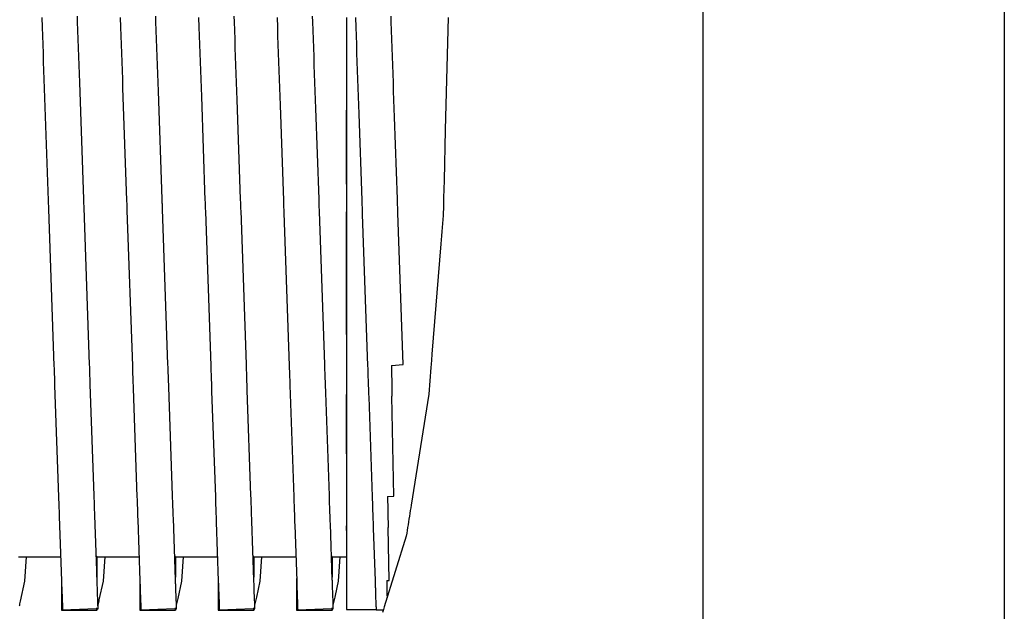
# Model space of a CAD drawing. Units: millimetres. Extents: x -89464 to -40948, y 26700 to 55726.
# Drawn here: x -85643 to -85635, y 36895 to 36900 of the extents above; entities that cross this region are included whole.
import ezdxf

# ---------------------------------------------------------------- set-up
doc = ezdxf.new("R2010")
doc.units = ezdxf.units.MM
doc.layers.add('Vaillant_HEIZ', color=7, linetype='Continuous')

msp = doc.modelspace()

# ---------------------------------------------------------------- linework, layer by layer
at = {"layer": 'Vaillant_HEIZ'}
for p, q in [((-85637.8313, 36929.7052), (-85637.8313, 36716.3525)), ((-85635.3844, 36929.7052), (-85635.3844, 36716.3526)), ((-85642.9078, 36899.8677), (-85642.9094, 36899.913)), ((-85642.2713, 36899.8677), (-85642.2729, 36899.913)), ((-85641.6347, 36899.8677), (-85641.6363, 36899.913)), ((-85640.9982, 36899.8677), (-85640.9998, 36899.913)), ((-85640.3616, 36899.8677), (-85640.3632, 36899.913)), ((-85643.1986, 36899.9029), (-85643.1958, 36899.8242)), ((-85642.9054, 36899.7973), (-85642.9078, 36899.8677)), ((-85642.562, 36899.9029), (-85642.5593, 36899.8242)), ((-85642.2688, 36899.7973), (-85642.2713, 36899.8677)), ((-85641.9255, 36899.9029), (-85641.9227, 36899.8242)), ((-85641.6323, 36899.7973), (-85641.6347, 36899.8677)), ((-85641.2889, 36899.9029), (-85641.2862, 36899.8242)), ((-85640.9957, 36899.7973), (-85640.9982, 36899.8677)), ((-85640.7247, 36899.9029), (-85640.7247, 36899.8516)), ((-85640.7247, 36899.8516), (-85640.7247, 36899.7815)), ((-85640.6524, 36899.9029), (-85640.6496, 36899.8242)), ((-85640.3592, 36899.7973), (-85640.3616, 36899.8677)), ((-85639.8998, 36899.9029), (-85639.9227, 36898.9895)), ((-85643.1958, 36899.8242), (-85643.1934, 36899.7538)), ((-85643.1934, 36899.7538), (-85643.1909, 36899.6834)), ((-85642.9029, 36899.7269), (-85642.9054, 36899.7973)), ((-85642.5593, 36899.8242), (-85642.5568, 36899.7538)), ((-85642.5568, 36899.7538), (-85642.5544, 36899.6834)), ((-85642.2664, 36899.7269), (-85642.2688, 36899.7973)), ((-85641.9227, 36899.8242), (-85641.9203, 36899.7538)), ((-85641.9203, 36899.7538), (-85641.9178, 36899.6834)), ((-85641.6298, 36899.7269), (-85641.6323, 36899.7973)), ((-85641.2862, 36899.8242), (-85641.2837, 36899.7538)), ((-85641.2837, 36899.7538), (-85641.2813, 36899.6834)), ((-85640.9933, 36899.7269), (-85640.9957, 36899.7973)), ((-85640.7247, 36899.7815), (-85640.7247, 36899.7113)), ((-85640.6496, 36899.8242), (-85640.6472, 36899.7538)), ((-85640.6472, 36899.7538), (-85640.6447, 36899.6834)), ((-85640.3567, 36899.7269), (-85640.3592, 36899.7973)), ((-85643.1909, 36899.6834), (-85643.1885, 36899.613)), ((-85642.9005, 36899.6565), (-85642.9029, 36899.7269)), ((-85642.5544, 36899.6834), (-85642.5519, 36899.613)), ((-85642.2639, 36899.6565), (-85642.2664, 36899.7269)), ((-85641.9178, 36899.6834), (-85641.9153, 36899.613)), ((-85641.6273, 36899.6565), (-85641.6298, 36899.7269)), ((-85641.2813, 36899.6834), (-85641.2788, 36899.613)), ((-85640.9908, 36899.6565), (-85640.9933, 36899.7269)), ((-85640.7247, 36899.7113), (-85640.7247, 36899.6412)), ((-85640.6447, 36899.6834), (-85640.6422, 36899.613)), ((-85640.3542, 36899.6565), (-85640.3567, 36899.7269)), ((-85643.1885, 36899.613), (-85643.186, 36899.5426)), ((-85642.898, 36899.5861), (-85642.9005, 36899.6565)), ((-85642.5519, 36899.613), (-85642.5494, 36899.5426)), ((-85642.2614, 36899.5861), (-85642.2639, 36899.6565)), ((-85641.9153, 36899.613), (-85641.9129, 36899.5426)), ((-85641.6249, 36899.5861), (-85641.6273, 36899.6565)), ((-85641.2788, 36899.613), (-85641.2763, 36899.5426)), ((-85640.9883, 36899.5861), (-85640.9908, 36899.6565)), ((-85640.7247, 36899.6412), (-85640.7247, 36899.571)), ((-85640.6422, 36899.613), (-85640.6398, 36899.5426)), ((-85640.3518, 36899.5861), (-85640.3542, 36899.6565)), ((-85643.186, 36899.5426), (-85643.1835, 36899.4722)), ((-85642.8955, 36899.5157), (-85642.898, 36899.5861)), ((-85642.8931, 36899.4453), (-85642.8955, 36899.5157)), ((-85642.5494, 36899.5426), (-85642.547, 36899.4722)), ((-85642.259, 36899.5157), (-85642.2614, 36899.5861)), ((-85642.2565, 36899.4453), (-85642.259, 36899.5157)), ((-85641.9129, 36899.5426), (-85641.9104, 36899.4722)), ((-85641.6224, 36899.5157), (-85641.6249, 36899.5861)), ((-85641.62, 36899.4453), (-85641.6224, 36899.5157)), ((-85641.2763, 36899.5426), (-85641.2739, 36899.4722)), ((-85640.9859, 36899.5157), (-85640.9883, 36899.5861)), ((-85640.9834, 36899.4453), (-85640.9859, 36899.5157)), ((-85640.7247, 36899.571), (-85640.7247, 36899.5009)), ((-85640.6398, 36899.5426), (-85640.6373, 36899.4722)), ((-85640.3493, 36899.5157), (-85640.3518, 36899.5861)), ((-85640.3469, 36899.4453), (-85640.3493, 36899.5157)), ((-85643.1835, 36899.4722), (-85643.1811, 36899.4018)), ((-85642.8906, 36899.3749), (-85642.8931, 36899.4453)), ((-85642.547, 36899.4722), (-85642.5445, 36899.4018)), ((-85642.2541, 36899.3749), (-85642.2565, 36899.4453)), ((-85641.9104, 36899.4722), (-85641.908, 36899.4018)), ((-85641.6175, 36899.3749), (-85641.62, 36899.4453)), ((-85641.2739, 36899.4722), (-85641.2714, 36899.4018)), ((-85640.981, 36899.3749), (-85640.9834, 36899.4453)), ((-85640.7247, 36899.5009), (-85640.7247, 36899.4307)), ((-85640.6373, 36899.4722), (-85640.6349, 36899.4018)), ((-85640.3444, 36899.3749), (-85640.3469, 36899.4453)), ((-85643.1811, 36899.4018), (-85643.1466, 36898.4155)), ((-85642.8575, 36898.4256), (-85642.8906, 36899.3749)), ((-85642.5445, 36899.4018), (-85642.5421, 36899.3314)), ((-85642.2516, 36899.3044), (-85642.2541, 36899.3749)), ((-85641.908, 36899.4018), (-85641.9055, 36899.3314)), ((-85641.6151, 36899.3044), (-85641.6175, 36899.3749)), ((-85641.2714, 36899.4018), (-85641.269, 36899.3314)), ((-85640.9785, 36899.3044), (-85640.981, 36899.3749)), ((-85640.7247, 36899.4307), (-85640.7247, 36899.3606)), ((-85640.7247, 36899.3606), (-85640.7247, 36899.2904)), ((-85640.6349, 36899.4018), (-85640.6324, 36899.3314)), ((-85640.3419, 36899.3044), (-85640.3444, 36899.3749)), ((-85642.5421, 36899.3314), (-85642.5101, 36898.4155)), ((-85642.2209, 36898.4256), (-85642.2516, 36899.3044)), ((-85641.9055, 36899.3314), (-85641.9031, 36899.261)), ((-85641.6126, 36899.234), (-85641.6151, 36899.3044)), ((-85641.269, 36899.3314), (-85641.2665, 36899.261)), ((-85640.976, 36899.234), (-85640.9785, 36899.3044)), ((-85640.7247, 36899.2904), (-85640.7247, 36899.2203)), ((-85640.6324, 36899.3314), (-85640.6299, 36899.261)), ((-85640.3395, 36899.234), (-85640.3419, 36899.3044)), ((-85641.9031, 36899.261), (-85641.8735, 36898.4155)), ((-85641.5844, 36898.4256), (-85641.6126, 36899.234)), ((-85641.2665, 36899.261), (-85641.264, 36899.1906)), ((-85640.9736, 36899.1636), (-85640.976, 36899.234)), ((-85640.7247, 36899.2203), (-85640.7247, 36899.1501)), ((-85640.6299, 36899.261), (-85640.6275, 36899.1906)), ((-85640.337, 36899.1636), (-85640.3395, 36899.234)), ((-85641.264, 36899.1906), (-85641.237, 36898.4155)), ((-85640.9478, 36898.4256), (-85640.9736, 36899.1636)), ((-85640.7247, 36898.5487), (-85640.7247, 36899.1501)), ((-85640.7247, 36899.1501), (-85640.7247, 36898.4246)), ((-85640.6275, 36899.1906), (-85640.625, 36899.1202)), ((-85640.625, 36899.1202), (-85640.6004, 36898.4155)), ((-85640.3346, 36899.0932), (-85640.337, 36899.1636)), ((-85640.3113, 36898.4256), (-85640.3346, 36899.0932)), ((-85639.9227, 36898.9895), (-85639.933, 36898.5785)), ((-85639.933, 36898.5785), (-85639.9348, 36898.5086)), ((-85639.9348, 36898.5086), (-85639.9365, 36898.4386)), ((-85643.1466, 36898.4155), (-85643.1463, 36898.4055)), ((-85643.1463, 36898.4055), (-85643.1459, 36898.3955)), ((-85643.1459, 36898.3955), (-85643.1456, 36898.3855)), ((-85642.8571, 36898.4156), (-85642.8575, 36898.4256)), ((-85642.8568, 36898.4056), (-85642.8571, 36898.4156)), ((-85642.8564, 36898.3956), (-85642.8568, 36898.4056)), ((-85642.8561, 36898.3856), (-85642.8564, 36898.3956)), ((-85642.5101, 36898.4155), (-85642.5097, 36898.4055)), ((-85642.5097, 36898.4055), (-85642.5094, 36898.3955)), ((-85642.5094, 36898.3955), (-85642.509, 36898.3855)), ((-85642.2206, 36898.4156), (-85642.2209, 36898.4256)), ((-85642.2202, 36898.4056), (-85642.2206, 36898.4156)), ((-85642.2199, 36898.3956), (-85642.2202, 36898.4056)), ((-85642.2195, 36898.3856), (-85642.2199, 36898.3956)), ((-85641.8735, 36898.4155), (-85641.8732, 36898.4055)), ((-85641.8732, 36898.4055), (-85641.8728, 36898.3955)), ((-85641.8728, 36898.3955), (-85641.8725, 36898.3855)), ((-85641.584, 36898.4156), (-85641.5844, 36898.4256)), ((-85641.5837, 36898.4056), (-85641.584, 36898.4156)), ((-85641.5833, 36898.3956), (-85641.5837, 36898.4056)), ((-85641.583, 36898.3856), (-85641.5833, 36898.3956)), ((-85641.237, 36898.4155), (-85641.2366, 36898.4055)), ((-85641.2366, 36898.4055), (-85641.2363, 36898.3955)), ((-85641.2363, 36898.3955), (-85641.2359, 36898.3855)), ((-85640.9475, 36898.4156), (-85640.9478, 36898.4256)), ((-85640.9471, 36898.4056), (-85640.9475, 36898.4156)), ((-85640.9468, 36898.3956), (-85640.9471, 36898.4056)), ((-85640.9464, 36898.3856), (-85640.9468, 36898.3956)), ((-85640.7247, 36898.4246), (-85640.7247, 36898.4165)), ((-85640.7247, 36898.4165), (-85640.7247, 36898.4153)), ((-85640.7247, 36898.4153), (-85640.7247, 36898.4053)), ((-85640.7247, 36898.4053), (-85640.7247, 36898.3953)), ((-85640.7247, 36898.3953), (-85640.7247, 36898.3852)), ((-85640.6004, 36898.4155), (-85640.6001, 36898.4055)), ((-85640.6001, 36898.4055), (-85640.5997, 36898.3955)), ((-85640.5997, 36898.3955), (-85640.5994, 36898.3855)), ((-85640.3109, 36898.4156), (-85640.3113, 36898.4256)), ((-85640.3106, 36898.4056), (-85640.3109, 36898.4156)), ((-85640.3102, 36898.3956), (-85640.3106, 36898.4056)), ((-85640.3099, 36898.3856), (-85640.3102, 36898.3956)), ((-85639.9365, 36898.4386), (-85639.9383, 36898.3686)), ((-85643.1456, 36898.3855), (-85643.1452, 36898.3755)), ((-85643.1452, 36898.3755), (-85643.1449, 36898.3654)), ((-85643.1449, 36898.3654), (-85643.1445, 36898.3554)), ((-85643.1445, 36898.3554), (-85643.1442, 36898.3454)), ((-85643.1442, 36898.3454), (-85643.0998, 36897.0737)), ((-85642.8557, 36898.3755), (-85642.8561, 36898.3856)), ((-85642.8554, 36898.3655), (-85642.8557, 36898.3755)), ((-85642.855, 36898.3555), (-85642.8554, 36898.3655)), ((-85642.8106, 36897.0838), (-85642.855, 36898.3555)), ((-85642.509, 36898.3855), (-85642.5087, 36898.3755)), ((-85642.5087, 36898.3755), (-85642.5083, 36898.3654)), ((-85642.5083, 36898.3654), (-85642.508, 36898.3554)), ((-85642.508, 36898.3554), (-85642.5076, 36898.3454)), ((-85642.5076, 36898.3454), (-85642.5073, 36898.3354)), ((-85642.5073, 36898.3354), (-85642.4632, 36897.0737)), ((-85642.2192, 36898.3755), (-85642.2195, 36898.3856)), ((-85642.2188, 36898.3655), (-85642.2192, 36898.3755)), ((-85642.2185, 36898.3555), (-85642.2188, 36898.3655)), ((-85642.2181, 36898.3455), (-85642.2185, 36898.3555)), ((-85642.1741, 36897.0838), (-85642.2181, 36898.3455)), ((-85641.8725, 36898.3855), (-85641.8721, 36898.3755)), ((-85641.8721, 36898.3755), (-85641.8718, 36898.3654)), ((-85641.8718, 36898.3654), (-85641.8714, 36898.3554)), ((-85641.8714, 36898.3554), (-85641.8711, 36898.3454)), ((-85641.8711, 36898.3454), (-85641.8707, 36898.3354)), ((-85641.8707, 36898.3354), (-85641.8704, 36898.3254)), ((-85641.8704, 36898.3254), (-85641.8267, 36897.0737)), ((-85641.5826, 36898.3755), (-85641.583, 36898.3856)), ((-85641.5823, 36898.3655), (-85641.5826, 36898.3755)), ((-85641.5819, 36898.3555), (-85641.5823, 36898.3655)), ((-85641.5816, 36898.3455), (-85641.5819, 36898.3555)), ((-85641.5812, 36898.3355), (-85641.5816, 36898.3455)), ((-85641.5375, 36897.0838), (-85641.5812, 36898.3355)), ((-85641.2359, 36898.3855), (-85641.2356, 36898.3755)), ((-85641.2356, 36898.3755), (-85641.2352, 36898.3654)), ((-85641.2352, 36898.3654), (-85641.2349, 36898.3554)), ((-85641.2349, 36898.3554), (-85641.2345, 36898.3454)), ((-85641.2345, 36898.3454), (-85641.2342, 36898.3354)), ((-85641.2342, 36898.3354), (-85641.2338, 36898.3254)), ((-85641.2338, 36898.3254), (-85641.2335, 36898.3154)), ((-85641.2335, 36898.3154), (-85641.1901, 36897.0737)), ((-85640.9461, 36898.3755), (-85640.9464, 36898.3856)), ((-85640.9457, 36898.3655), (-85640.9461, 36898.3755)), ((-85640.9454, 36898.3555), (-85640.9457, 36898.3655)), ((-85640.945, 36898.3455), (-85640.9454, 36898.3555)), ((-85640.9447, 36898.3355), (-85640.945, 36898.3455)), ((-85640.9443, 36898.3255), (-85640.9447, 36898.3355)), ((-85640.901, 36897.0838), (-85640.9443, 36898.3255)), ((-85640.7247, 36898.3852), (-85640.7247, 36898.3752)), ((-85640.7247, 36898.3752), (-85640.7247, 36898.3652)), ((-85640.7247, 36898.3652), (-85640.7247, 36898.3552)), ((-85640.7247, 36898.3552), (-85640.7247, 36898.3452)), ((-85640.7247, 36898.3452), (-85640.7247, 36898.3352)), ((-85640.7247, 36898.3352), (-85640.7247, 36898.3251)), ((-85640.7247, 36897.3271), (-85640.7247, 36898.3251)), ((-85640.7247, 36898.3251), (-85640.7247, 36897.0756)), ((-85640.5994, 36898.3855), (-85640.599, 36898.3755)), ((-85640.599, 36898.3755), (-85640.5987, 36898.3654)), ((-85640.5987, 36898.3654), (-85640.5983, 36898.3554)), ((-85640.5983, 36898.3554), (-85640.598, 36898.3454)), ((-85640.598, 36898.3454), (-85640.5976, 36898.3354)), ((-85640.5976, 36898.3354), (-85640.5973, 36898.3254)), ((-85640.5973, 36898.3254), (-85640.5969, 36898.3154)), ((-85640.5969, 36898.3154), (-85640.5966, 36898.3054)), ((-85640.3095, 36898.3755), (-85640.3099, 36898.3856)), ((-85640.3092, 36898.3655), (-85640.3095, 36898.3755)), ((-85640.3088, 36898.3555), (-85640.3092, 36898.3655)), ((-85640.3085, 36898.3455), (-85640.3088, 36898.3555)), ((-85640.3081, 36898.3355), (-85640.3085, 36898.3455)), ((-85640.3078, 36898.3255), (-85640.3081, 36898.3355)), ((-85640.3074, 36898.3155), (-85640.3078, 36898.3255)), ((-85640.2644, 36897.0838), (-85640.3074, 36898.3155)), ((-85639.9383, 36898.3686), (-85639.94, 36898.2987)), ((-85640.5966, 36898.3054), (-85640.5536, 36897.0737)), ((-85639.9427, 36898.2628), (-85639.9453, 36898.2297)), ((-85639.9402, 36898.2935), (-85639.9427, 36898.2628)), ((-85639.94, 36898.2987), (-85639.9402, 36898.2935)), ((-85639.9507, 36898.1634), (-85639.9534, 36898.1303)), ((-85639.948, 36898.1965), (-85639.9507, 36898.1634)), ((-85639.9453, 36898.2297), (-85639.948, 36898.1965)), ((-85639.956, 36898.0971), (-85639.9587, 36898.064)), ((-85639.9534, 36898.1303), (-85639.956, 36898.0971)), ((-85639.9587, 36898.064), (-85640.031, 36897.1683)), ((-85640.035, 36897.1183), (-85640.0358, 36897.1083)), ((-85640.0342, 36897.1283), (-85640.035, 36897.1183)), ((-85640.0334, 36897.1383), (-85640.0342, 36897.1283)), ((-85640.0326, 36897.1483), (-85640.0334, 36897.1383)), ((-85640.0318, 36897.1583), (-85640.0326, 36897.1483)), ((-85640.031, 36897.1683), (-85640.0318, 36897.1583)), ((-85643.0998, 36897.0737), (-85643.099, 36897.0506)), ((-85643.099, 36897.0506), (-85643.0982, 36897.0276)), ((-85642.8098, 36897.0607), (-85642.8106, 36897.0838)), ((-85642.809, 36897.0377), (-85642.8098, 36897.0607)), ((-85642.8082, 36897.0146), (-85642.809, 36897.0377)), ((-85642.4632, 36897.0737), (-85642.4624, 36897.0506)), ((-85642.4624, 36897.0506), (-85642.4616, 36897.0276)), ((-85642.1733, 36897.0607), (-85642.1741, 36897.0838)), ((-85642.1725, 36897.0377), (-85642.1733, 36897.0607)), ((-85642.1716, 36897.0146), (-85642.1725, 36897.0377)), ((-85641.8267, 36897.0737), (-85641.8259, 36897.0506)), ((-85641.8259, 36897.0506), (-85641.8251, 36897.0276)), ((-85641.5367, 36897.0607), (-85641.5375, 36897.0838)), ((-85641.5359, 36897.0377), (-85641.5367, 36897.0607)), ((-85641.5351, 36897.0146), (-85641.5359, 36897.0377)), ((-85641.1901, 36897.0737), (-85641.1893, 36897.0506)), ((-85641.1893, 36897.0506), (-85641.1885, 36897.0276)), ((-85640.9001, 36897.0607), (-85640.901, 36897.0838)), ((-85640.8993, 36897.0377), (-85640.9001, 36897.0607)), ((-85640.8985, 36897.0146), (-85640.8993, 36897.0377)), ((-85640.7247, 36897.0756), (-85640.7247, 36897.0706)), ((-85640.7247, 36897.0706), (-85640.7247, 36897.0476)), ((-85640.7247, 36897.0476), (-85640.7247, 36897.0245)), ((-85640.5536, 36897.0737), (-85640.5528, 36897.0506)), ((-85640.5528, 36897.0506), (-85640.552, 36897.0276)), ((-85640.3598, 36897.0756), (-85640.2643, 36897.0824)), ((-85640.3598, 36897.0756), (-85640.3595, 36897.0574)), ((-85640.3595, 36897.0574), (-85640.3591, 36897.0343)), ((-85640.3591, 36897.0343), (-85640.3587, 36897.0112)), ((-85640.2643, 36897.0824), (-85640.2644, 36897.0838)), ((-85640.0399, 36897.0583), (-85640.0573, 36896.8416)), ((-85640.0391, 36897.0683), (-85640.0399, 36897.0583)), ((-85640.0382, 36897.0783), (-85640.0391, 36897.0683)), ((-85640.0374, 36897.0883), (-85640.0382, 36897.0783)), ((-85640.0366, 36897.0983), (-85640.0374, 36897.0883)), ((-85640.0358, 36897.1083), (-85640.0366, 36897.0983)), ((-85643.0982, 36897.0276), (-85643.0974, 36897.0045)), ((-85643.0974, 36897.0045), (-85643.0966, 36896.9815)), ((-85643.0966, 36896.9815), (-85643.0958, 36896.9584)), ((-85643.0958, 36896.9584), (-85643.095, 36896.9353)), ((-85642.8074, 36896.9916), (-85642.8082, 36897.0146)), ((-85642.8066, 36896.9685), (-85642.8074, 36896.9916)), ((-85642.8058, 36896.9454), (-85642.8066, 36896.9685)), ((-85642.4616, 36897.0276), (-85642.4608, 36897.0045)), ((-85642.4608, 36897.0045), (-85642.46, 36896.9815)), ((-85642.46, 36896.9815), (-85642.4592, 36896.9584)), ((-85642.4592, 36896.9584), (-85642.4584, 36896.9353)), ((-85642.1708, 36896.9916), (-85642.1716, 36897.0146)), ((-85642.17, 36896.9685), (-85642.1708, 36896.9916)), ((-85642.1692, 36896.9454), (-85642.17, 36896.9685)), ((-85641.8251, 36897.0276), (-85641.8243, 36897.0045)), ((-85641.8243, 36897.0045), (-85641.8235, 36896.9815)), ((-85641.8235, 36896.9815), (-85641.8226, 36896.9584)), ((-85641.8226, 36896.9584), (-85641.8218, 36896.9353)), ((-85641.5343, 36896.9916), (-85641.5351, 36897.0146)), ((-85641.5335, 36896.9685), (-85641.5343, 36896.9916)), ((-85641.5327, 36896.9454), (-85641.5335, 36896.9685)), ((-85641.1885, 36897.0276), (-85641.1877, 36897.0045)), ((-85641.1877, 36897.0045), (-85641.1869, 36896.9815)), ((-85641.1869, 36896.9815), (-85641.1861, 36896.9584)), ((-85641.1861, 36896.9584), (-85641.1853, 36896.9353)), ((-85640.8977, 36896.9916), (-85640.8985, 36897.0146)), ((-85640.8969, 36896.9685), (-85640.8977, 36896.9916)), ((-85640.8961, 36896.9454), (-85640.8969, 36896.9685)), ((-85640.7247, 36897.0245), (-85640.7247, 36897.0014)), ((-85640.7247, 36897.0014), (-85640.7247, 36896.9784)), ((-85640.7247, 36896.9784), (-85640.7247, 36896.9553)), ((-85640.7247, 36896.9553), (-85640.7247, 36896.9322)), ((-85640.552, 36897.0276), (-85640.5512, 36897.0045)), ((-85640.5512, 36897.0045), (-85640.5503, 36896.9815)), ((-85640.5503, 36896.9815), (-85640.5495, 36896.9584)), ((-85640.5495, 36896.9584), (-85640.5487, 36896.9353)), ((-85640.3587, 36897.0112), (-85640.3583, 36896.9882)), ((-85640.3583, 36896.9882), (-85640.3579, 36896.9651)), ((-85640.3579, 36896.9651), (-85640.3575, 36896.942)), ((-85643.095, 36896.9353), (-85643.0941, 36896.9123)), ((-85643.0941, 36896.9123), (-85643.0626, 36896.0089)), ((-85642.805, 36896.9224), (-85642.8058, 36896.9454)), ((-85642.7734, 36896.0189), (-85642.805, 36896.9224)), ((-85642.4584, 36896.9353), (-85642.4576, 36896.9123)), ((-85642.4576, 36896.9123), (-85642.4568, 36896.8892)), ((-85642.4568, 36896.8892), (-85642.426, 36896.0089)), ((-85642.1684, 36896.9224), (-85642.1692, 36896.9454)), ((-85642.1676, 36896.8993), (-85642.1684, 36896.9224)), ((-85642.1369, 36896.0189), (-85642.1676, 36896.8993)), ((-85641.8218, 36896.9353), (-85641.821, 36896.9123)), ((-85641.821, 36896.9123), (-85641.8202, 36896.8892)), ((-85641.8202, 36896.8892), (-85641.8194, 36896.8661)), ((-85641.5319, 36896.9224), (-85641.5327, 36896.9454)), ((-85641.5311, 36896.8993), (-85641.5319, 36896.9224)), ((-85641.5303, 36896.8762), (-85641.5311, 36896.8993)), ((-85641.5003, 36896.0189), (-85641.5303, 36896.8762)), ((-85641.1853, 36896.9353), (-85641.1845, 36896.9123)), ((-85641.1845, 36896.9123), (-85641.1837, 36896.8892)), ((-85641.1837, 36896.8892), (-85641.1829, 36896.8661)), ((-85640.8953, 36896.9224), (-85640.8961, 36896.9454)), ((-85640.8945, 36896.8993), (-85640.8953, 36896.9224)), ((-85640.8937, 36896.8762), (-85640.8945, 36896.8993)), ((-85640.8929, 36896.8532), (-85640.8937, 36896.8762)), ((-85640.7247, 36896.9322), (-85640.7247, 36896.9092)), ((-85640.7247, 36896.9092), (-85640.7247, 36896.8861)), ((-85640.7247, 36896.8861), (-85640.7247, 36896.8631)), ((-85640.5487, 36896.9353), (-85640.5479, 36896.9123)), ((-85640.5479, 36896.9123), (-85640.5471, 36896.8892)), ((-85640.5471, 36896.8892), (-85640.5463, 36896.8661)), ((-85640.3575, 36896.942), (-85640.3571, 36896.9189)), ((-85640.3571, 36896.9189), (-85640.3567, 36896.8958)), ((-85640.3567, 36896.8958), (-85640.3563, 36896.8728)), ((-85641.8194, 36896.8661), (-85641.7895, 36896.0089)), ((-85641.1829, 36896.8661), (-85641.1821, 36896.8431)), ((-85641.1821, 36896.8431), (-85641.1529, 36896.0089)), ((-85640.8638, 36896.0189), (-85640.8929, 36896.8532)), ((-85640.7247, 36896.8631), (-85640.7247, 36896.84)), ((-85640.7247, 36896.3576), (-85640.7247, 36896.84)), ((-85640.7247, 36896.84), (-85640.7247, 36896.0114)), ((-85640.5463, 36896.8661), (-85640.5455, 36896.8431)), ((-85640.5455, 36896.8431), (-85640.5447, 36896.82)), ((-85640.5447, 36896.82), (-85640.5164, 36896.0089)), ((-85640.3563, 36896.8728), (-85640.3559, 36896.8497)), ((-85640.3559, 36896.8497), (-85640.3555, 36896.8266)), ((-85640.3413, 36896.015), (-85640.3555, 36896.8266)), ((-85640.0573, 36896.8416), (-85640.1998, 36895.942)), ((-85643.0626, 36896.0089), (-85643.0618, 36895.9858)), ((-85642.7726, 36895.9959), (-85642.7734, 36896.0189)), ((-85642.7718, 36895.9728), (-85642.7726, 36895.9959)), ((-85642.426, 36896.0089), (-85642.4252, 36895.9858)), ((-85642.1361, 36895.9959), (-85642.1369, 36896.0189)), ((-85642.1353, 36895.9728), (-85642.1361, 36895.9959)), ((-85641.7895, 36896.0089), (-85641.7887, 36895.9858)), ((-85641.4995, 36895.9959), (-85641.5003, 36896.0189)), ((-85641.4987, 36895.9728), (-85641.4995, 36895.9959)), ((-85641.1529, 36896.0089), (-85641.1521, 36895.9858)), ((-85640.863, 36895.9959), (-85640.8638, 36896.0189)), ((-85640.8622, 36895.9728), (-85640.863, 36895.9959)), ((-85640.7247, 36896.0114), (-85640.7247, 36896.0022)), ((-85640.7247, 36896.0022), (-85640.7247, 36895.9792)), ((-85640.5164, 36896.0089), (-85640.5156, 36895.9858)), ((-85640.3914, 36896.0114), (-85640.3413, 36896.015)), ((-85640.3914, 36896.0114), (-85640.3911, 36895.9901)), ((-85643.0618, 36895.9858), (-85643.061, 36895.9627)), ((-85643.061, 36895.9627), (-85643.0602, 36895.9397)), ((-85643.0602, 36895.9397), (-85643.0594, 36895.9166)), ((-85643.0594, 36895.9166), (-85643.0586, 36895.8935)), ((-85642.771, 36895.9498), (-85642.7718, 36895.9728)), ((-85642.7702, 36895.9267), (-85642.771, 36895.9498)), ((-85642.7694, 36895.9036), (-85642.7702, 36895.9267)), ((-85642.4252, 36895.9858), (-85642.4244, 36895.9627)), ((-85642.4244, 36895.9627), (-85642.4236, 36895.9397)), ((-85642.4236, 36895.9397), (-85642.4228, 36895.9166)), ((-85642.4228, 36895.9166), (-85642.422, 36895.8935)), ((-85642.1345, 36895.9498), (-85642.1353, 36895.9728)), ((-85642.1337, 36895.9267), (-85642.1345, 36895.9498)), ((-85642.1329, 36895.9036), (-85642.1337, 36895.9267)), ((-85641.7887, 36895.9858), (-85641.7879, 36895.9627)), ((-85641.7879, 36895.9627), (-85641.7871, 36895.9397)), ((-85641.7871, 36895.9397), (-85641.7863, 36895.9166)), ((-85641.7863, 36895.9166), (-85641.7855, 36895.8935)), ((-85641.4979, 36895.9498), (-85641.4987, 36895.9728)), ((-85641.4971, 36895.9267), (-85641.4979, 36895.9498)), ((-85641.4963, 36895.9036), (-85641.4971, 36895.9267)), ((-85641.1521, 36895.9858), (-85641.1513, 36895.9627)), ((-85641.1513, 36895.9627), (-85641.1505, 36895.9397)), ((-85641.1505, 36895.9397), (-85641.1497, 36895.9166)), ((-85641.1497, 36895.9166), (-85641.1489, 36895.8935)), ((-85640.8614, 36895.9498), (-85640.8622, 36895.9728)), ((-85640.8605, 36895.9267), (-85640.8614, 36895.9498)), ((-85640.8597, 36895.9036), (-85640.8605, 36895.9267)), ((-85640.7247, 36895.9792), (-85640.7247, 36895.9561)), ((-85640.7247, 36895.9561), (-85640.7247, 36895.933)), ((-85640.7247, 36895.933), (-85640.7247, 36895.91)), ((-85640.5156, 36895.9858), (-85640.5148, 36895.9627)), ((-85640.5148, 36895.9627), (-85640.514, 36895.9397)), ((-85640.514, 36895.9397), (-85640.5132, 36895.9166)), ((-85640.5132, 36895.9166), (-85640.5124, 36895.8935)), ((-85640.3911, 36895.9901), (-85640.3907, 36895.9671)), ((-85640.3907, 36895.9671), (-85640.3903, 36895.944)), ((-85640.3903, 36895.944), (-85640.3899, 36895.9209)), ((-85640.3899, 36895.9209), (-85640.3895, 36895.8978)), ((-85640.2035, 36895.919), (-85640.2071, 36895.8961)), ((-85640.1998, 36895.942), (-85640.2035, 36895.919)), ((-85643.0586, 36895.8935), (-85643.0578, 36895.8705)), ((-85643.0578, 36895.8705), (-85643.057, 36895.8474)), ((-85643.057, 36895.8474), (-85643.0387, 36895.3252)), ((-85642.7686, 36895.8806), (-85642.7694, 36895.9036)), ((-85642.7678, 36895.8575), (-85642.7686, 36895.8806)), ((-85642.7496, 36895.3353), (-85642.7678, 36895.8575)), ((-85642.422, 36895.8935), (-85642.4212, 36895.8705)), ((-85642.4212, 36895.8705), (-85642.4204, 36895.8474)), ((-85642.4204, 36895.8474), (-85642.4196, 36895.8243)), ((-85642.132, 36895.8806), (-85642.1329, 36895.9036)), ((-85642.1312, 36895.8575), (-85642.132, 36895.8806)), ((-85642.1304, 36895.8344), (-85642.1312, 36895.8575)), ((-85642.113, 36895.3353), (-85642.1304, 36895.8344)), ((-85641.7855, 36895.8935), (-85641.7847, 36895.8705)), ((-85641.7847, 36895.8705), (-85641.7839, 36895.8474)), ((-85641.7839, 36895.8474), (-85641.783, 36895.8243)), ((-85641.4955, 36895.8806), (-85641.4963, 36895.9036)), ((-85641.4947, 36895.8575), (-85641.4955, 36895.8806)), ((-85641.4939, 36895.8344), (-85641.4947, 36895.8575)), ((-85641.4931, 36895.8114), (-85641.4939, 36895.8344)), ((-85641.1489, 36895.8935), (-85641.1481, 36895.8705)), ((-85641.1481, 36895.8705), (-85641.1473, 36895.8474)), ((-85641.1473, 36895.8474), (-85641.1465, 36895.8243)), ((-85640.8589, 36895.8806), (-85640.8597, 36895.9036)), ((-85640.8581, 36895.8575), (-85640.8589, 36895.8806)), ((-85640.8573, 36895.8344), (-85640.8581, 36895.8575)), ((-85640.8565, 36895.8114), (-85640.8573, 36895.8344)), ((-85640.7247, 36895.91), (-85640.7247, 36895.8869)), ((-85640.7247, 36895.8869), (-85640.7247, 36895.8638)), ((-85640.7247, 36895.8638), (-85640.7247, 36895.8408)), ((-85640.7247, 36895.8408), (-85640.7247, 36895.8177)), ((-85640.5124, 36895.8935), (-85640.5115, 36895.8705)), ((-85640.5115, 36895.8705), (-85640.5107, 36895.8474)), ((-85640.5107, 36895.8474), (-85640.5099, 36895.8243)), ((-85640.3895, 36895.8978), (-85640.3891, 36895.8747)), ((-85640.3891, 36895.8747), (-85640.3887, 36895.8517)), ((-85640.3887, 36895.8517), (-85640.3882, 36895.8286)), ((-85640.2144, 36895.8502), (-85640.218, 36895.8273)), ((-85640.2107, 36895.8732), (-85640.2144, 36895.8502)), ((-85640.2071, 36895.8961), (-85640.2107, 36895.8732)), ((-85642.4196, 36895.8243), (-85642.4022, 36895.3252)), ((-85641.783, 36895.8243), (-85641.7822, 36895.8013)), ((-85641.7822, 36895.8013), (-85641.7656, 36895.3252)), ((-85641.4765, 36895.3353), (-85641.4931, 36895.8114)), ((-85641.1465, 36895.8243), (-85641.1457, 36895.8013)), ((-85641.1457, 36895.8013), (-85641.1449, 36895.7782)), ((-85641.1449, 36895.7782), (-85641.1291, 36895.3252)), ((-85640.8557, 36895.7883), (-85640.8565, 36895.8114)), ((-85640.8399, 36895.3353), (-85640.8557, 36895.7883)), ((-85640.7247, 36895.8177), (-85640.7247, 36895.7947)), ((-85640.7247, 36895.7947), (-85640.7247, 36895.7716)), ((-85640.7247, 36895.7352), (-85640.7247, 36895.7716)), ((-85640.7247, 36895.7716), (-85640.7247, 36895.3282)), ((-85640.5099, 36895.8243), (-85640.5091, 36895.8013)), ((-85640.5091, 36895.8013), (-85640.5083, 36895.7782)), ((-85640.5083, 36895.7782), (-85640.5075, 36895.7551)), ((-85640.5075, 36895.7551), (-85640.4925, 36895.3252)), ((-85640.3882, 36895.8286), (-85640.3878, 36895.8055)), ((-85640.3878, 36895.8055), (-85640.3874, 36895.7824)), ((-85640.3874, 36895.7824), (-85640.387, 36895.7594)), ((-85640.3795, 36895.3291), (-85640.387, 36895.7594)), ((-85640.2289, 36895.7585), (-85640.2325, 36895.7356)), ((-85640.2253, 36895.7814), (-85640.2289, 36895.7585)), ((-85640.2216, 36895.8044), (-85640.2253, 36895.7814)), ((-85640.218, 36895.8273), (-85640.2216, 36895.8044)), ((-85640.2398, 36895.6894), (-85640.4183, 36895.1153)), ((-85640.2362, 36895.7126), (-85640.2398, 36895.6897)), ((-85640.2398, 36895.6897), (-85640.2398, 36895.6894)), ((-85640.2325, 36895.7356), (-85640.2362, 36895.7126)), ((-85643.3865, 36895.5207), (-85643.0456, 36895.5207)), ((-85643.3349, 36895.3224), (-85643.3213, 36895.5207)), ((-85642.7503, 36895.5223), (-85642.7561, 36895.5222)), ((-85642.7503, 36895.5223), (-85642.7503, 36895.3558)), ((-85642.7499, 36895.5207), (-85642.7503, 36895.5223)), ((-85642.7503, 36895.3558), (-85642.7503, 36895.5223)), ((-85642.7499, 36895.5207), (-85642.409, 36895.5207)), ((-85642.6983, 36895.3224), (-85642.6848, 36895.5207)), ((-85642.1137, 36895.5223), (-85642.1195, 36895.5222)), ((-85642.1137, 36895.5223), (-85642.1137, 36895.3558)), ((-85642.1134, 36895.5207), (-85642.1137, 36895.5223)), ((-85642.1137, 36895.3558), (-85642.1137, 36895.5223)), ((-85642.1134, 36895.5207), (-85641.7724, 36895.5207)), ((-85642.0618, 36895.3224), (-85642.0482, 36895.5207)), ((-85641.4772, 36895.5223), (-85641.483, 36895.5222)), ((-85641.4772, 36895.5223), (-85641.4772, 36895.3558)), ((-85641.4768, 36895.5207), (-85641.4772, 36895.5223)), ((-85641.4772, 36895.3558), (-85641.4772, 36895.5223)), ((-85641.4768, 36895.5207), (-85641.1359, 36895.5207)), ((-85641.4252, 36895.3224), (-85641.4116, 36895.5207)), ((-85640.8406, 36895.5223), (-85640.8464, 36895.5222)), ((-85640.8406, 36895.5223), (-85640.8406, 36895.3558)), ((-85640.8403, 36895.5207), (-85640.8406, 36895.5223)), ((-85640.8406, 36895.3558), (-85640.8406, 36895.5223)), ((-85640.8403, 36895.5207), (-85640.7247, 36895.5207)), ((-85640.7887, 36895.3224), (-85640.7751, 36895.5207)), ((-85643.3705, 36895.1608), (-85643.3349, 36895.3224)), ((-85643.0394, 36895.3457), (-85643.0394, 36895.2449)), ((-85643.0387, 36895.3252), (-85643.0384, 36895.3152)), ((-85643.0384, 36895.3152), (-85643.038, 36895.3051)), ((-85643.038, 36895.3051), (-85643.0377, 36895.2951)), ((-85643.0377, 36895.2951), (-85643.0373, 36895.2851)), ((-85643.0373, 36895.2851), (-85643.037, 36895.2751)), ((-85643.037, 36895.2751), (-85643.0366, 36895.2651)), ((-85642.7492, 36895.3253), (-85642.7496, 36895.3353)), ((-85642.7489, 36895.3152), (-85642.7492, 36895.3253)), ((-85642.7485, 36895.3052), (-85642.7489, 36895.3152)), ((-85642.7482, 36895.2952), (-85642.7485, 36895.3052)), ((-85642.7478, 36895.2852), (-85642.7482, 36895.2952)), ((-85642.7475, 36895.2752), (-85642.7478, 36895.2852)), ((-85642.7471, 36895.2652), (-85642.7475, 36895.2752)), ((-85642.7315, 36895.1719), (-85642.6983, 36895.3224)), ((-85642.4029, 36895.3457), (-85642.4029, 36895.2671)), ((-85642.4022, 36895.3252), (-85642.4018, 36895.3152)), ((-85642.4018, 36895.3152), (-85642.4015, 36895.3051)), ((-85642.4015, 36895.3051), (-85642.4011, 36895.2951)), ((-85642.4011, 36895.2951), (-85642.4008, 36895.2851)), ((-85642.4008, 36895.2851), (-85642.4004, 36895.2751)), ((-85642.4004, 36895.2751), (-85642.4001, 36895.2651)), ((-85642.1127, 36895.3253), (-85642.113, 36895.3353)), ((-85642.1123, 36895.3152), (-85642.1127, 36895.3253)), ((-85642.112, 36895.3052), (-85642.1123, 36895.3152)), ((-85642.1116, 36895.2952), (-85642.112, 36895.3052)), ((-85642.1113, 36895.2852), (-85642.1116, 36895.2952)), ((-85642.1109, 36895.2752), (-85642.1113, 36895.2852)), ((-85642.1106, 36895.2652), (-85642.1109, 36895.2752)), ((-85642.0925, 36895.1831), (-85642.0618, 36895.3224)), ((-85641.7663, 36895.3457), (-85641.7663, 36895.2893)), ((-85641.7663, 36895.2893), (-85641.7663, 36895.2671)), ((-85641.7656, 36895.3252), (-85641.7653, 36895.3152)), ((-85641.7653, 36895.3152), (-85641.7649, 36895.3051)), ((-85641.7649, 36895.3051), (-85641.7646, 36895.2951)), ((-85641.7646, 36895.2951), (-85641.7642, 36895.2851)), ((-85641.7642, 36895.2851), (-85641.7639, 36895.2751)), ((-85641.7639, 36895.2751), (-85641.7635, 36895.2651)), ((-85641.4761, 36895.3253), (-85641.4765, 36895.3353)), ((-85641.4758, 36895.3152), (-85641.4761, 36895.3253)), ((-85641.4754, 36895.3052), (-85641.4758, 36895.3152)), ((-85641.4751, 36895.2952), (-85641.4754, 36895.3052)), ((-85641.4747, 36895.2852), (-85641.4751, 36895.2952)), ((-85641.4744, 36895.2752), (-85641.4747, 36895.2852)), ((-85641.474, 36895.2652), (-85641.4744, 36895.2752)), ((-85641.4535, 36895.1943), (-85641.4252, 36895.3224)), ((-85641.1298, 36895.3457), (-85641.1298, 36895.3116)), ((-85641.1298, 36895.3116), (-85641.1298, 36895.2893)), ((-85641.1298, 36895.2893), (-85641.1298, 36895.2671)), ((-85641.1291, 36895.3252), (-85641.1287, 36895.3152)), ((-85641.1287, 36895.3152), (-85641.1284, 36895.3051)), ((-85641.1284, 36895.3051), (-85641.128, 36895.2951)), ((-85641.128, 36895.2951), (-85641.1277, 36895.2851)), ((-85641.1277, 36895.2851), (-85641.1273, 36895.2751)), ((-85641.1273, 36895.2751), (-85641.127, 36895.2651)), ((-85640.8395, 36895.3253), (-85640.8399, 36895.3353)), ((-85640.8392, 36895.3152), (-85640.8395, 36895.3253)), ((-85640.8388, 36895.3052), (-85640.8392, 36895.3152)), ((-85640.8385, 36895.2952), (-85640.8388, 36895.3052)), ((-85640.8381, 36895.2852), (-85640.8385, 36895.2952)), ((-85640.8378, 36895.2752), (-85640.8381, 36895.2852)), ((-85640.8374, 36895.2652), (-85640.8378, 36895.2752)), ((-85640.8144, 36895.2054), (-85640.7887, 36895.3224)), ((-85640.7247, 36895.3282), (-85640.7247, 36895.3236)), ((-85640.7247, 36895.3236), (-85640.7247, 36895.3136)), ((-85640.7247, 36895.3136), (-85640.7247, 36895.3035)), ((-85640.7247, 36895.3035), (-85640.7247, 36895.2935)), ((-85640.7247, 36895.2935), (-85640.7247, 36895.2835)), ((-85640.7247, 36895.2835), (-85640.7247, 36895.2735)), ((-85640.4925, 36895.3252), (-85640.4922, 36895.3152)), ((-85640.4922, 36895.3152), (-85640.4918, 36895.3051)), ((-85640.4918, 36895.3051), (-85640.4915, 36895.2951)), ((-85640.4915, 36895.2951), (-85640.4911, 36895.2851)), ((-85640.4911, 36895.2851), (-85640.4908, 36895.2751)), ((-85640.4908, 36895.2751), (-85640.4904, 36895.2651)), ((-85640.3984, 36895.3282), (-85640.3795, 36895.3291)), ((-85640.3984, 36895.3282), (-85640.3982, 36895.3184)), ((-85640.3982, 36895.3184), (-85640.3981, 36895.3084)), ((-85640.3981, 36895.3084), (-85640.3979, 36895.2984)), ((-85640.3979, 36895.2984), (-85640.3977, 36895.2884)), ((-85640.3977, 36895.2884), (-85640.3975, 36895.2784)), ((-85640.3975, 36895.2784), (-85640.3974, 36895.2683)), ((-85643.0394, 36895.2449), (-85643.0394, 36895.2226)), ((-85643.0394, 36895.2226), (-85643.0394, 36895.2004)), ((-85643.0394, 36895.2004), (-85643.0394, 36895.1782)), ((-85643.0366, 36895.2651), (-85643.0363, 36895.2551)), ((-85643.0363, 36895.2551), (-85643.0314, 36895.1143)), ((-85642.7423, 36895.126), (-85642.7471, 36895.2652)), ((-85642.4029, 36895.2671), (-85642.4029, 36895.2449)), ((-85642.4029, 36895.2449), (-85642.4029, 36895.2226)), ((-85642.4029, 36895.2226), (-85642.4029, 36895.2004)), ((-85642.4029, 36895.2004), (-85642.4029, 36895.1782)), ((-85642.4001, 36895.2651), (-85642.3997, 36895.2551)), ((-85642.3997, 36895.2551), (-85642.3994, 36895.2451)), ((-85642.3994, 36895.2451), (-85642.3949, 36895.1178)), ((-85642.1102, 36895.2552), (-85642.1106, 36895.2652)), ((-85642.1058, 36895.1295), (-85642.1102, 36895.2552)), ((-85641.7663, 36895.2671), (-85641.7663, 36895.2449)), ((-85641.7663, 36895.2449), (-85641.7663, 36895.2226)), ((-85641.7663, 36895.2226), (-85641.7663, 36895.2004)), ((-85641.7663, 36895.2004), (-85641.7663, 36895.1782)), ((-85641.7635, 36895.2651), (-85641.7632, 36895.2551)), ((-85641.7632, 36895.2551), (-85641.7628, 36895.2451)), ((-85641.7628, 36895.2451), (-85641.7625, 36895.235)), ((-85641.7625, 36895.235), (-85641.7585, 36895.1213)), ((-85641.4737, 36895.2552), (-85641.474, 36895.2652)), ((-85641.4733, 36895.2451), (-85641.4737, 36895.2552)), ((-85641.4694, 36895.133), (-85641.4733, 36895.2451)), ((-85641.1298, 36895.2671), (-85641.1298, 36895.2449)), ((-85641.1298, 36895.2449), (-85641.1298, 36895.2226)), ((-85641.1298, 36895.2226), (-85641.1298, 36895.2004)), ((-85641.1298, 36895.2004), (-85641.1298, 36895.1782)), ((-85641.127, 36895.2651), (-85641.1266, 36895.2551)), ((-85641.1266, 36895.2551), (-85641.1263, 36895.2451)), ((-85641.1263, 36895.2451), (-85641.1259, 36895.235)), ((-85641.1259, 36895.235), (-85641.1256, 36895.225)), ((-85641.1256, 36895.225), (-85641.1221, 36895.1248)), ((-85640.8371, 36895.2552), (-85640.8374, 36895.2652)), ((-85640.8367, 36895.2451), (-85640.8371, 36895.2552)), ((-85640.8364, 36895.2351), (-85640.8367, 36895.2451)), ((-85640.833, 36895.1365), (-85640.8364, 36895.2351)), ((-85640.8169, 36895.1943), (-85640.8144, 36895.2054)), ((-85640.7247, 36895.2735), (-85640.7247, 36895.2635)), ((-85640.7247, 36895.2635), (-85640.7247, 36895.2534)), ((-85640.7247, 36895.2534), (-85640.7247, 36895.2434)), ((-85640.7247, 36895.2434), (-85640.7247, 36895.2334)), ((-85640.7247, 36895.2334), (-85640.7247, 36895.2234)), ((-85640.7247, 36895.2234), (-85640.7247, 36895.1302)), ((-85640.4904, 36895.2651), (-85640.4901, 36895.2551)), ((-85640.4901, 36895.2551), (-85640.4897, 36895.2451)), ((-85640.4897, 36895.2451), (-85640.4894, 36895.235)), ((-85640.4894, 36895.235), (-85640.489, 36895.225)), ((-85640.489, 36895.225), (-85640.4887, 36895.215)), ((-85640.4887, 36895.215), (-85640.4856, 36895.1283)), ((-85640.3974, 36895.2683), (-85640.3972, 36895.2583)), ((-85640.3972, 36895.2583), (-85640.397, 36895.2483)), ((-85640.397, 36895.2483), (-85640.3968, 36895.2383)), ((-85640.3968, 36895.2383), (-85640.3967, 36895.2283)), ((-85640.3967, 36895.2283), (-85640.3965, 36895.2182)), ((-85640.3965, 36895.2182), (-85640.3959, 36895.1872)), ((-85643.3787, 36895.1235), (-85643.3779, 36895.1273)), ((-85643.3779, 36895.1273), (-85643.3754, 36895.1385)), ((-85643.3754, 36895.1385), (-85643.373, 36895.1496)), ((-85643.373, 36895.1496), (-85643.3705, 36895.1608)), ((-85643.0394, 36895.1782), (-85643.0394, 36895.156)), ((-85643.0394, 36895.156), (-85643.0394, 36895.1337)), ((-85643.0394, 36895.1337), (-85643.0394, 36895.1115)), ((-85642.7421, 36895.1224), (-85642.7423, 36895.126)), ((-85642.7422, 36895.1235), (-85642.7413, 36895.1273)), ((-85642.742, 36895.1189), (-85642.7421, 36895.1224)), ((-85642.7419, 36895.1154), (-85642.742, 36895.1189)), ((-85642.7418, 36895.1119), (-85642.7419, 36895.1154)), ((-85642.7413, 36895.1273), (-85642.7389, 36895.1385)), ((-85642.7389, 36895.1385), (-85642.7364, 36895.1496)), ((-85642.7364, 36895.1496), (-85642.7339, 36895.1608)), ((-85642.7339, 36895.1608), (-85642.7315, 36895.1719)), ((-85642.4029, 36895.1782), (-85642.4029, 36895.156)), ((-85642.4029, 36895.156), (-85642.4029, 36895.1337)), ((-85642.4029, 36895.1337), (-85642.4029, 36895.1115)), ((-85642.3949, 36895.1178), (-85642.3948, 36895.1143)), ((-85642.1057, 36895.126), (-85642.1058, 36895.1295)), ((-85642.1056, 36895.1224), (-85642.1057, 36895.126)), ((-85642.1056, 36895.1235), (-85642.1048, 36895.1273)), ((-85642.1055, 36895.1189), (-85642.1056, 36895.1224)), ((-85642.1053, 36895.1154), (-85642.1055, 36895.1189)), ((-85642.1052, 36895.1119), (-85642.1053, 36895.1154)), ((-85642.1048, 36895.1273), (-85642.1023, 36895.1385)), ((-85642.1023, 36895.1385), (-85642.0998, 36895.1496)), ((-85642.0998, 36895.1496), (-85642.0974, 36895.1608)), ((-85642.0974, 36895.1608), (-85642.0949, 36895.1719)), ((-85642.0949, 36895.1719), (-85642.0925, 36895.1831)), ((-85641.7663, 36895.1782), (-85641.7663, 36895.156)), ((-85641.7663, 36895.156), (-85641.7663, 36895.1337)), ((-85641.7663, 36895.1337), (-85641.7663, 36895.1115)), ((-85641.7585, 36895.1213), (-85641.7584, 36895.1178)), ((-85641.7584, 36895.1178), (-85641.7583, 36895.1143)), ((-85641.4693, 36895.1295), (-85641.4694, 36895.133)), ((-85641.4691, 36895.126), (-85641.4693, 36895.1295)), ((-85641.4691, 36895.1235), (-85641.4682, 36895.1273)), ((-85641.469, 36895.1224), (-85641.4691, 36895.126)), ((-85641.4689, 36895.1189), (-85641.469, 36895.1224)), ((-85641.4688, 36895.1154), (-85641.4689, 36895.1189)), ((-85641.4686, 36895.1119), (-85641.4688, 36895.1154)), ((-85641.4682, 36895.1273), (-85641.4658, 36895.1385)), ((-85641.4658, 36895.1385), (-85641.4633, 36895.1496)), ((-85641.4633, 36895.1496), (-85641.4608, 36895.1608)), ((-85641.4608, 36895.1608), (-85641.4584, 36895.1719)), ((-85641.4584, 36895.1719), (-85641.4559, 36895.1831)), ((-85641.4559, 36895.1831), (-85641.4535, 36895.1943)), ((-85641.1298, 36895.1782), (-85641.1298, 36895.156)), ((-85641.1298, 36895.156), (-85641.1298, 36895.1337)), ((-85641.1298, 36895.1337), (-85641.1298, 36895.1115)), ((-85641.1221, 36895.1248), (-85641.1219, 36895.1213)), ((-85641.1219, 36895.1213), (-85641.1218, 36895.1178)), ((-85641.1218, 36895.1178), (-85641.1217, 36895.1143)), ((-85640.8328, 36895.133), (-85640.833, 36895.1365)), ((-85640.8327, 36895.1295), (-85640.8328, 36895.133)), ((-85640.8326, 36895.126), (-85640.8327, 36895.1295)), ((-85640.8325, 36895.1224), (-85640.8326, 36895.126)), ((-85640.8325, 36895.1235), (-85640.8317, 36895.1273)), ((-85640.8323, 36895.1189), (-85640.8325, 36895.1224)), ((-85640.8322, 36895.1154), (-85640.8323, 36895.1189)), ((-85640.8321, 36895.1119), (-85640.8322, 36895.1154)), ((-85640.8317, 36895.1273), (-85640.8292, 36895.1385)), ((-85640.8292, 36895.1385), (-85640.8267, 36895.1496)), ((-85640.8267, 36895.1496), (-85640.8243, 36895.1608)), ((-85640.8243, 36895.1608), (-85640.8218, 36895.1719)), ((-85640.8218, 36895.1719), (-85640.8194, 36895.1831)), ((-85640.8194, 36895.1831), (-85640.8169, 36895.1943)), ((-85640.7247, 36895.1302), (-85640.7247, 36895.1267)), ((-85640.7247, 36895.1267), (-85640.7247, 36895.1231)), ((-85640.7247, 36895.1231), (-85640.7247, 36895.1196)), ((-85640.7247, 36895.1196), (-85640.7247, 36895.1161)), ((-85640.7247, 36895.1161), (-85640.7247, 36895.1126)), ((-85640.4856, 36895.1283), (-85640.4855, 36895.1248)), ((-85640.4855, 36895.1248), (-85640.4854, 36895.1213)), ((-85640.4854, 36895.1213), (-85640.4853, 36895.1178)), ((-85640.4853, 36895.1178), (-85640.4851, 36895.1143)), ((-85640.4183, 36895.1153), (-85640.4254, 36895.0925)), ((-85643.0394, 36895.1115), (-85643.0394, 36895.0893)), ((-85643.0394, 36895.0893), (-85643.0394, 36895.0867)), ((-85643.0394, 36895.0867), (-85642.7503, 36895.0867)), ((-85643.0314, 36895.1143), (-85643.0312, 36895.1107)), ((-85643.0312, 36895.1107), (-85643.0311, 36895.1072)), ((-85643.0311, 36895.1072), (-85643.031, 36895.1037)), ((-85643.031, 36895.1037), (-85643.0309, 36895.1002)), ((-85643.0309, 36895.1002), (-85643.0307, 36895.0967)), ((-85643.0307, 36895.0967), (-85643.0306, 36895.0932)), ((-85643.0306, 36895.0932), (-85643.0305, 36895.0896)), ((-85643.0305, 36895.0896), (-85642.7559, 36895.1007)), ((-85642.7503, 36895.101), (-85642.7559, 36895.1007)), ((-85642.7499, 36895.0994), (-85642.7503, 36895.101)), ((-85642.7503, 36895.101), (-85642.7503, 36895.0867)), ((-85642.7503, 36895.0867), (-85642.7503, 36895.101)), ((-85642.7503, 36895.0867), (-85642.7487, 36895.0938)), ((-85642.7499, 36895.0994), (-85642.7413, 36895.0997)), ((-85642.7487, 36895.0938), (-85642.7475, 36895.0995)), ((-85642.7416, 36895.1084), (-85642.7418, 36895.1119)), ((-85642.7415, 36895.1048), (-85642.7416, 36895.1084)), ((-85642.7413, 36895.0997), (-85642.7415, 36895.1048)), ((-85642.4029, 36895.1115), (-85642.4029, 36895.0893)), ((-85642.4029, 36895.0893), (-85642.4029, 36895.0867)), ((-85642.4029, 36895.0867), (-85642.1137, 36895.0867)), ((-85642.3948, 36895.1143), (-85642.3947, 36895.1107)), ((-85642.3947, 36895.1107), (-85642.3946, 36895.1072)), ((-85642.3946, 36895.1072), (-85642.3944, 36895.1037)), ((-85642.3944, 36895.1037), (-85642.3943, 36895.1002)), ((-85642.3943, 36895.1002), (-85642.3942, 36895.0967)), ((-85642.3942, 36895.0967), (-85642.3941, 36895.0932)), ((-85642.3941, 36895.0932), (-85642.3939, 36895.0896)), ((-85642.3939, 36895.0896), (-85642.1194, 36895.1007)), ((-85642.1137, 36895.101), (-85642.1194, 36895.1007)), ((-85642.1134, 36895.0994), (-85642.1137, 36895.101)), ((-85642.1137, 36895.101), (-85642.1137, 36895.0867)), ((-85642.1137, 36895.0867), (-85642.1137, 36895.101)), ((-85642.1137, 36895.0867), (-85642.1121, 36895.0938)), ((-85642.1134, 36895.0994), (-85642.1048, 36895.0997)), ((-85642.1121, 36895.0938), (-85642.1109, 36895.0995)), ((-85642.1051, 36895.1084), (-85642.1052, 36895.1119)), ((-85642.105, 36895.1048), (-85642.1051, 36895.1084)), ((-85642.1048, 36895.0997), (-85642.105, 36895.1048)), ((-85641.7663, 36895.1115), (-85641.7663, 36895.0893)), ((-85641.7663, 36895.0893), (-85641.7663, 36895.0867)), ((-85641.7663, 36895.0867), (-85641.4772, 36895.0867)), ((-85641.7583, 36895.1143), (-85641.7581, 36895.1107)), ((-85641.7581, 36895.1107), (-85641.758, 36895.1072)), ((-85641.758, 36895.1072), (-85641.7579, 36895.1037)), ((-85641.7579, 36895.1037), (-85641.7578, 36895.1002)), ((-85641.7578, 36895.1002), (-85641.7576, 36895.0967)), ((-85641.7576, 36895.0967), (-85641.7575, 36895.0932)), ((-85641.7575, 36895.0932), (-85641.7574, 36895.0896)), ((-85641.7574, 36895.0896), (-85641.4828, 36895.1007)), ((-85641.4772, 36895.101), (-85641.4828, 36895.1007)), ((-85641.4768, 36895.0994), (-85641.4772, 36895.101)), ((-85641.4772, 36895.101), (-85641.4772, 36895.0867)), ((-85641.4772, 36895.0867), (-85641.4772, 36895.101)), ((-85641.4772, 36895.0867), (-85641.4756, 36895.0938)), ((-85641.4768, 36895.0994), (-85641.4682, 36895.0997)), ((-85641.4756, 36895.0938), (-85641.4743, 36895.0995)), ((-85641.4685, 36895.1084), (-85641.4686, 36895.1119)), ((-85641.4684, 36895.1048), (-85641.4685, 36895.1084)), ((-85641.4682, 36895.0997), (-85641.4684, 36895.1048)), ((-85641.1298, 36895.1115), (-85641.1298, 36895.0893)), ((-85641.1298, 36895.0893), (-85641.1298, 36895.0867)), ((-85641.1298, 36895.0867), (-85640.8406, 36895.0867)), ((-85641.1217, 36895.1143), (-85641.1216, 36895.1107)), ((-85641.1216, 36895.1107), (-85641.1215, 36895.1072)), ((-85641.1215, 36895.1072), (-85641.1213, 36895.1037)), ((-85641.1213, 36895.1037), (-85641.1212, 36895.1002)), ((-85641.1212, 36895.1002), (-85641.1211, 36895.0967)), ((-85641.1211, 36895.0967), (-85641.121, 36895.0932)), ((-85641.121, 36895.0932), (-85641.1208, 36895.0896)), ((-85641.1208, 36895.0896), (-85640.8462, 36895.1007)), ((-85640.8406, 36895.101), (-85640.8462, 36895.1007)), ((-85640.8403, 36895.0994), (-85640.8406, 36895.101)), ((-85640.8406, 36895.101), (-85640.8406, 36895.0867)), ((-85640.8406, 36895.0867), (-85640.8406, 36895.101)), ((-85640.8406, 36895.0867), (-85640.839, 36895.0938)), ((-85640.8403, 36895.0994), (-85640.8317, 36895.0997)), ((-85640.839, 36895.0938), (-85640.8378, 36895.0995)), ((-85640.832, 36895.1084), (-85640.8321, 36895.1119)), ((-85640.8318, 36895.1048), (-85640.832, 36895.1084)), ((-85640.8317, 36895.0997), (-85640.8318, 36895.1048)), ((-85640.7247, 36895.1126), (-85640.7247, 36895.1091)), ((-85640.7247, 36895.1091), (-85640.7247, 36895.1055)), ((-85640.7247, 36895.1055), (-85640.7247, 36895.102)), ((-85640.7247, 36895.102), (-85640.7247, 36895.0985)), ((-85640.7247, 36895.0985), (-85640.7247, 36895.095)), ((-85640.7247, 36895.095), (-85640.7247, 36895.0927)), ((-85640.7247, 36895.0927), (-85640.4844, 36895.0927)), ((-85640.4851, 36895.1143), (-85640.485, 36895.1107)), ((-85640.485, 36895.1107), (-85640.4849, 36895.1072)), ((-85640.4849, 36895.1072), (-85640.4848, 36895.1037)), ((-85640.4848, 36895.1037), (-85640.4847, 36895.1002)), ((-85640.4847, 36895.1002), (-85640.4845, 36895.0967)), ((-85640.4845, 36895.0967), (-85640.4844, 36895.0932)), ((-85640.4844, 36895.0932), (-85640.4843, 36895.0896)), ((-85640.4843, 36895.0896), (-85640.4257, 36895.0916)), ((-85640.4254, 36895.0925), (-85640.4325, 36895.0697))]:
    msp.add_line(p, q, dxfattribs=at)

doc.saveas('drawing.dxf')
